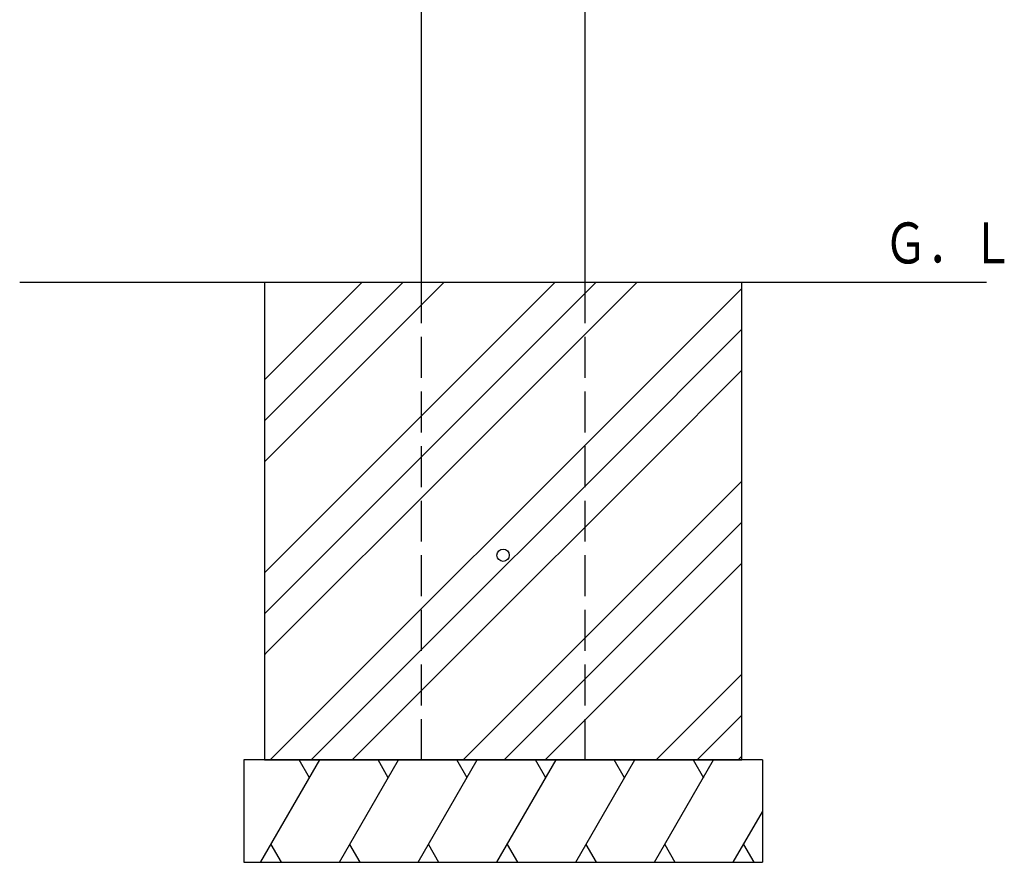
# Model space of a CAD drawing. Extents: x 0 to 27500, y 0 to 20000.
# Drawn here: x 20053 to 20775, y 16323 to 16940 of the extents above; entities that cross this region are included whole.
import ezdxf

# ---------------------------------------------------------------- set-up
doc = ezdxf.new("R2010")
doc.units = 0
doc.linetypes.add('YHIDDEN_1', pattern=[4, 3, -1])
doc.layers.add('YKK_A1', color=4, linetype='CONTINUOUS')
doc.layers.add('YKK_Z1', color=7, linetype='CONTINUOUS')
doc.styles.add('text-b', font='extslim2.shx', dxfattribs={"width": 0.8, "bigfont": 'extfont2.shx'})

msp = doc.modelspace()

# ---------------------------------------------------------------- linework, layer by layer
at = {"layer": 'YKK_A1'}
for p, q in [((20467.64, 17552.98), (20467.64, 16747.98)), ((20347.64, 17549.48), (20347.64, 16747.98))]:
    msp.add_line(p, q, dxfattribs=at)
at = {"layer": 'YKK_A1', "linetype": 'YHIDDEN_1', "ltscale": 10}
for p, q in [((20347.64, 16747.98), (20347.64, 16397.98)), ((20467.64, 16747.98), (20467.64, 16397.98))]:
    msp.add_line(p, q, dxfattribs=at)
at = {"layer": 'YKK_A1'}
msp.add_circle((20407.64, 16547.98), 4.5, dxfattribs=at)
at = {"layer": 'YKK_Z1'}
for p, q in [((20761.94, 16747.98), (20053.34, 16747.98)), ((20232.64, 16646.44), (20334.18, 16747.98)), ((20232.64, 16676.44), (20304.18, 16747.98)), ((20582.64, 16747.98), (20232.64, 16747.98)), ((20232.64, 16747.98), (20232.64, 16397.98)), ((20234.98, 16618.78), (20364.18, 16747.98)), ((20316.4, 16618.78), (20445.6, 16747.98)), ((20346.4, 16618.78), (20475.6, 16747.98)), ((20376.4, 16618.78), (20505.6, 16747.98)), ((20457.83, 16618.78), (20582.64, 16743.6)), ((20582.64, 16397.98), (20582.64, 16747.98)), ((20487.83, 16618.78), (20582.64, 16713.6)), ((20517.83, 16618.78), (20582.64, 16683.6)), ((20232.64, 16616.44), (20234.98, 16618.78)), ((20232.64, 16505.02), (20346.4, 16618.78)), ((20232.64, 16535.02), (20316.4, 16618.78)), ((20234.98, 16477.36), (20376.4, 16618.78)), ((20316.4, 16477.36), (20457.83, 16618.78)), ((20346.4, 16477.36), (20487.83, 16618.78)), ((20376.4, 16477.36), (20517.83, 16618.78)), ((20457.83, 16477.36), (20582.64, 16602.18)), ((20487.83, 16477.36), (20582.64, 16572.18)), ((20517.83, 16477.36), (20582.64, 16542.18)), ((20232.64, 16475.02), (20234.98, 16477.36)), ((20237.02, 16397.98), (20316.4, 16477.36)), ((20267.02, 16397.98), (20346.4, 16477.36)), ((20297.02, 16397.98), (20376.4, 16477.36)), ((20378.44, 16397.98), (20457.83, 16477.36)), ((20408.44, 16397.98), (20487.83, 16477.36)), ((20438.44, 16397.98), (20517.83, 16477.36)), ((20519.86, 16397.98), (20582.64, 16460.76)), ((20549.86, 16397.98), (20582.64, 16430.76)), ((20597.64, 16397.98), (20217.64, 16397.98)), ((20217.64, 16397.98), (20217.64, 16322.98)), ((20230.14, 16323.37), (20273.21, 16397.98)), ((20232.64, 16397.98), (20582.64, 16397.98)), ((20265.71, 16384.99), (20258.21, 16397.98)), ((20287.65, 16322.98), (20330.95, 16397.98)), ((20323.45, 16384.99), (20315.95, 16397.98)), ((20345.38, 16322.98), (20388.68, 16397.98)), ((20381.18, 16384.99), (20373.68, 16397.98)), ((20403.12, 16322.98), (20446.42, 16397.98)), ((20438.92, 16384.99), (20431.42, 16397.98)), ((20460.85, 16322.98), (20504.15, 16397.98)), ((20496.65, 16384.99), (20489.15, 16397.98)), ((20518.59, 16322.98), (20561.89, 16397.98)), ((20546.89, 16397.98), (20554.39, 16384.99)), ((20579.86, 16397.98), (20582.64, 16400.76)), ((20597.64, 16397.98), (20597.64, 16322.98)), ((20576.32, 16322.98), (20597.64, 16359.9)), ((20237.41, 16335.97), (20244.91, 16322.98)), ((20295.15, 16335.97), (20302.65, 16322.98)), ((20352.88, 16335.97), (20360.38, 16322.98)), ((20410.62, 16335.97), (20418.12, 16322.98)), ((20468.35, 16335.97), (20475.85, 16322.98)), ((20526.09, 16335.97), (20533.59, 16322.98)), ((20583.82, 16335.97), (20591.32, 16322.98)), ((20217.64, 16322.98), (20597.64, 16322.98))]:
    msp.add_line(p, q, dxfattribs=at)

# ---------------------------------------------------------------- texts
at = {"layer": 'YKK_Z1', "style": 'text-b', "width": 0.777066}
msp.add_text('Ｇ．Ｌ', height=30, dxfattribs=at).set_placement((20686.74, 16761.85))

doc.saveas('drawing.dxf')
